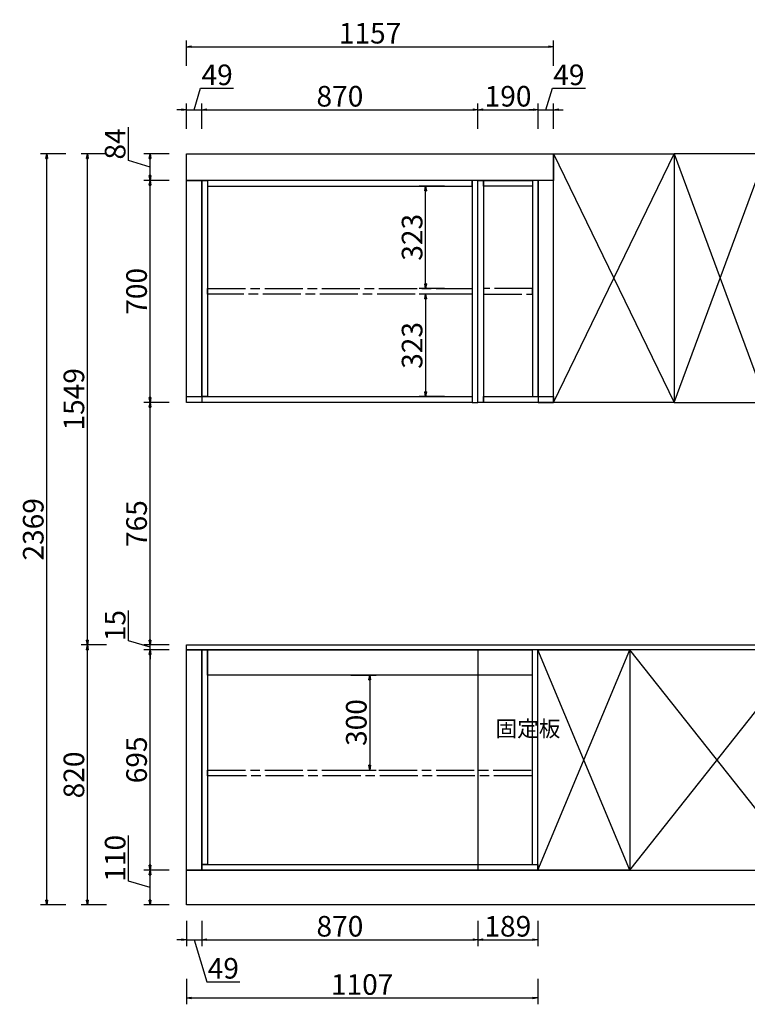
# Model space of a CAD drawing. Units: inches. Extents: x -182198 to -167459, y -80669 to -70953.
# Drawn here: x -174159 to -171866, y -80669 to -77564 of the extents above; entities that cross this region are included whole.
import ezdxf

# ---------------------------------------------------------------- set-up
doc = ezdxf.new("R2010")
doc.units = ezdxf.units.IN
doc.header["$MEASUREMENT"] = 0
doc.linetypes.add('ACAD_ISO08W100', pattern=[36, 24, -3, 6, -3])
doc.styles.add('新宋体', font='txt')
doc.dimstyles.new('欧梦家具(中比例)', dxfattribs={"dimtxt": 65, "dimasz": 15, "dimexe": 20, "dimexo": 55, "dimgap": 10, "dimtad": 1, "dimdec": 0, "dimdsep": 46, "dimtxsty": '新宋体', "dimblk": 'CLOSED', "dimcen": 0, "dimclrd": 3, "dimclre": 3, "dimclrt": 1, "dimadec": 0, "dimazin": 2, "dimtfac": 1, "dimtdec": 0, "dimtofl": 0, "dimtmove": 1, "dimatfit": 3, "dimfxl": 60, "dimfxlon": 1, "dimtolj": 1, "dimtzin": 0, "dimlwd": -1, "dimlwe": -1, "dimarcsym": 0})

# ---------------------------------------------------------------- blocks, each defined once
blk = doc.blocks.new('_Closed')
at = {"color": 0, "linetype": 'ByBlock', "lineweight": -2}
for p, q in [((-1, 0.17), (0, 0)), ((-1, 0.17), (-1, -0.17)), ((0, 0), (-1, -0.17)), ((0, 0), (-1, 0))]:
    blk.add_line(p, q, dxfattribs=at)
blk = doc.blocks.new('*D428')
at = {"color": 3, "transparency": 16777216}
for p, q in [((-173633.5, -80405.9), (-173633.5, -80485.9)), ((-173585, -80405.9), (-173585, -80485.9)), ((-173648.5, -80465.9), (-173663.5, -80465.9)), ((-173633.5, -80465.9), (-173585, -80465.9)), ((-173609.3, -80465.9), (-173569.5, -80598.4)), ((-173570, -80465.9), (-173555, -80465.9)), ((-173569.5, -80598.4), (-173465.4, -80598.4))]:
    blk.add_line(p, q, dxfattribs=at)
at = {"layer": 'Defpoints', "color": 0, "transparency": 16777216}
for p in [(-173633.5, -80246.1), (-173585, -80246.1), (-173585, -80465.9)]:
    blk.add_point(p, dxfattribs=at)
at = {"color": 3, "transparency": 16777216, "xscale": 15, "yscale": 15, "zscale": 15}
blk.add_blockref('_Closed', (-173633.5, -80465.9), dxfattribs=at)
at = {"color": 3, "transparency": 16777216, "xscale": 15, "yscale": 15, "zscale": 15, "rotation": 180}
blk.add_blockref('_Closed', (-173585, -80465.9), dxfattribs=at)
at = {"color": 1, "transparency": 16777216, "insert": (-173517.4, -80555.9), "char_height": 65, "attachment_point": 5, "style": '新宋体'}
blk.add_mtext('\\A1;49', dxfattribs=at)
blk = doc.blocks.new('*D331')
at = {"color": 3, "transparency": 16777216}
for p, q in [((-173585, -80405.9), (-173585, -80485.9)), ((-172715, -80405.9), (-172715, -80485.9)), ((-173570, -80465.9), (-172730, -80465.9))]:
    blk.add_line(p, q, dxfattribs=at)
at = {"layer": 'Defpoints', "color": 0, "transparency": 16777216}
for p in [(-173585, -80246.1), (-172715, -80246.1), (-172715, -80465.9)]:
    blk.add_point(p, dxfattribs=at)
at = {"color": 3, "transparency": 16777216, "xscale": 15, "yscale": 15, "zscale": 15, "rotation": 180}
blk.add_blockref('_Closed', (-173585, -80465.9), dxfattribs=at)
at = {"color": 3, "transparency": 16777216, "xscale": 15, "yscale": 15, "zscale": 15}
blk.add_blockref('_Closed', (-172715, -80465.9), dxfattribs=at)
at = {"color": 1, "transparency": 16777216, "insert": (-173150, -80423.4), "char_height": 65, "attachment_point": 5, "style": '新宋体'}
blk.add_mtext('\\A1;870', dxfattribs=at)
blk = doc.blocks.new('*D435')
at = {"color": 3, "transparency": 16777216}
for p, q in [((-173633.5, -80589.5), (-173633.5, -80669.5)), ((-172526.5, -80589.5), (-172526.5, -80669.5)), ((-173618.5, -80649.5), (-172541.5, -80649.5))]:
    blk.add_line(p, q, dxfattribs=at)
at = {"layer": 'Defpoints', "color": 0, "transparency": 16777216}
for p in [(-173633.5, -80246.1), (-172526.5, -80246.1), (-172526.5, -80649.5)]:
    blk.add_point(p, dxfattribs=at)
at = {"color": 3, "transparency": 16777216, "xscale": 15, "yscale": 15, "zscale": 15, "rotation": 180}
blk.add_blockref('_Closed', (-173633.5, -80649.5), dxfattribs=at)
at = {"color": 3, "transparency": 16777216, "xscale": 15, "yscale": 15, "zscale": 15}
blk.add_blockref('_Closed', (-172526.5, -80649.5), dxfattribs=at)
at = {"color": 1, "transparency": 16777216, "insert": (-173080, -80607), "char_height": 65, "attachment_point": 5, "style": '新宋体'}
blk.add_mtext('\\A1;1107', dxfattribs=at)
blk = doc.blocks.new('*D436')
at = {"color": 3, "transparency": 16777216}
for p, q in [((-173815.8, -80280.8), (-173815.8, -80137.3)), ((-173688.5, -80246.1), (-173768.3, -80246.1)), ((-173748.3, -80341.1), (-173748.3, -80261.1)), ((-173748.3, -80301.1), (-173815.8, -80280.8)), ((-173688.5, -80356.1), (-173768.3, -80356.1))]:
    blk.add_line(p, q, dxfattribs=at)
at = {"layer": 'Defpoints', "color": 0, "transparency": 16777216}
for p in [(-173748.3, -80246.1), (-173633.5, -80246.1), (-173633.5, -80356.1)]:
    blk.add_point(p, dxfattribs=at)
at = {"color": 3, "transparency": 16777216, "xscale": 15, "yscale": 15, "zscale": 15}
for p, rotation in [((-173748.3, -80246.1), 90), ((-173748.3, -80356.1), 270)]:
    blk.add_blockref('_Closed', p, dxfattribs=dict(at, rotation=rotation))
at = {"color": 1, "transparency": 16777216, "insert": (-173858.3, -80209.1), "char_height": 65, "attachment_point": 5, "rotation": 90, "style": '新宋体'}
blk.add_mtext('\\A1;110', dxfattribs=at)
blk = doc.blocks.new('*D437')
at = {"color": 3, "transparency": 16777216}
for p, q in [((-173688.5, -79551.1), (-173768.3, -79551.1)), ((-173748.3, -80231.1), (-173748.3, -79566.1)), ((-173688.5, -80246.1), (-173768.3, -80246.1))]:
    blk.add_line(p, q, dxfattribs=at)
at = {"layer": 'Defpoints', "color": 0, "transparency": 16777216}
for p in [(-173748.3, -79551.1), (-173633.5, -79551.1), (-173633.5, -80246.1)]:
    blk.add_point(p, dxfattribs=at)
at = {"color": 3, "transparency": 16777216, "xscale": 15, "yscale": 15, "zscale": 15}
for p, rotation in [((-173748.3, -79551.1), 90), ((-173748.3, -80246.1), 270)]:
    blk.add_blockref('_Closed', p, dxfattribs=dict(at, rotation=rotation))
at = {"color": 1, "transparency": 16777216, "insert": (-173790.8, -79898.6), "char_height": 65, "attachment_point": 5, "rotation": 90, "style": '新宋体'}
blk.add_mtext('\\A1;695', dxfattribs=at)
blk = doc.blocks.new('*D438')
at = {"color": 3, "transparency": 16777216}
for p, q in [((-173815.8, -79523.3), (-173815.8, -79427.1)), ((-173748.3, -79521.1), (-173748.3, -79506.1)), ((-173748.3, -79543.6), (-173815.8, -79523.3)), ((-173688.5, -79536.1), (-173768.3, -79536.1)), ((-173688.5, -79551.1), (-173768.3, -79551.1)), ((-173748.3, -79551.1), (-173748.3, -79536.1)), ((-173748.3, -79566.1), (-173748.3, -79581.1))]:
    blk.add_line(p, q, dxfattribs=at)
at = {"layer": 'Defpoints', "color": 0, "transparency": 16777216}
for p in [(-173748.3, -79536.1), (-173633.5, -79536.1), (-173633.5, -79551.1)]:
    blk.add_point(p, dxfattribs=at)
at = {"color": 3, "transparency": 16777216, "xscale": 15, "yscale": 15, "zscale": 15}
for p, rotation in [((-173748.3, -79536.1), 270), ((-173748.3, -79551.1), 90)]:
    blk.add_blockref('_Closed', p, dxfattribs=dict(at, rotation=rotation))
at = {"color": 1, "transparency": 16777216, "insert": (-173858.3, -79475.2), "char_height": 65, "attachment_point": 5, "rotation": 90, "style": '新宋体'}
blk.add_mtext('\\A1;15', dxfattribs=at)
blk = doc.blocks.new('*D335')
at = {"color": 3, "transparency": 16777216}
for p, q in [((-173885.8, -79536.1), (-173965.8, -79536.1)), ((-173945.8, -80341.1), (-173945.8, -79551.1)), ((-173885.8, -80356.1), (-173965.8, -80356.1))]:
    blk.add_line(p, q, dxfattribs=at)
at = {"layer": 'Defpoints', "color": 0, "transparency": 16777216}
for p in [(-173945.8, -79536.1), (-173633.5, -79536.1), (-173633.5, -80356.1)]:
    blk.add_point(p, dxfattribs=at)
at = {"color": 3, "transparency": 16777216, "xscale": 15, "yscale": 15, "zscale": 15}
for p, rotation in [((-173945.8, -79536.1), 90), ((-173945.8, -80356.1), 270)]:
    blk.add_blockref('_Closed', p, dxfattribs=dict(at, rotation=rotation))
at = {"color": 1, "transparency": 16777216, "insert": (-173988.3, -79946.1), "char_height": 65, "attachment_point": 5, "rotation": 90, "style": '新宋体'}
blk.add_mtext('\\A1;820', dxfattribs=at)
blk = doc.blocks.new('*D439')
at = {"color": 3, "transparency": 16777216}
for p, q in [((-173688.5, -78771.1), (-173768.3, -78771.1)), ((-173748.3, -79521.1), (-173748.3, -78786.1)), ((-173688.5, -79536.1), (-173768.3, -79536.1))]:
    blk.add_line(p, q, dxfattribs=at)
at = {"layer": 'Defpoints', "color": 0, "transparency": 16777216}
for p in [(-173748.3, -78771.1), (-173633.5, -78771.1), (-173633.5, -79536.1)]:
    blk.add_point(p, dxfattribs=at)
at = {"color": 3, "transparency": 16777216, "xscale": 15, "yscale": 15, "zscale": 15}
for p, rotation in [((-173748.3, -78771.1), 90), ((-173748.3, -79536.1), 270)]:
    blk.add_blockref('_Closed', p, dxfattribs=dict(at, rotation=rotation))
at = {"color": 1, "transparency": 16777216, "insert": (-173790.8, -79153.6), "char_height": 65, "attachment_point": 5, "rotation": 90, "style": '新宋体'}
blk.add_mtext('\\A1;765', dxfattribs=at)
blk = doc.blocks.new('*D440')
at = {"color": 3, "transparency": 16777216}
for p, q in [((-173688.5, -78071.1), (-173768.3, -78071.1)), ((-173748.3, -78756.1), (-173748.3, -78086.1)), ((-173688.5, -78771.1), (-173768.3, -78771.1))]:
    blk.add_line(p, q, dxfattribs=at)
at = {"layer": 'Defpoints', "color": 0, "transparency": 16777216}
for p in [(-173748.3, -78071.1), (-173633.5, -78071.1), (-173633.5, -78771.1)]:
    blk.add_point(p, dxfattribs=at)
at = {"color": 3, "transparency": 16777216, "xscale": 15, "yscale": 15, "zscale": 15}
for p, rotation in [((-173748.3, -78071.1), 90), ((-173748.3, -78771.1), 270)]:
    blk.add_blockref('_Closed', p, dxfattribs=dict(at, rotation=rotation))
at = {"color": 1, "transparency": 16777216, "insert": (-173790.8, -78421.1), "char_height": 65, "attachment_point": 5, "rotation": 90, "style": '新宋体'}
blk.add_mtext('\\A1;700', dxfattribs=at)
blk = doc.blocks.new('*D441')
at = {"color": 3, "transparency": 16777216}
for p, q in [((-173815.8, -78008.8), (-173815.8, -77903.6)), ((-173688.5, -77987.1), (-173768.3, -77987.1)), ((-173748.3, -78029.1), (-173815.8, -78008.8)), ((-173748.3, -78056.1), (-173748.3, -78002.1)), ((-173688.5, -78071.1), (-173768.3, -78071.1))]:
    blk.add_line(p, q, dxfattribs=at)
at = {"layer": 'Defpoints', "color": 0, "transparency": 16777216}
for p in [(-173748.3, -77987.1), (-173633.5, -77987.1), (-173633.5, -78071.1)]:
    blk.add_point(p, dxfattribs=at)
at = {"color": 3, "transparency": 16777216, "xscale": 15, "yscale": 15, "zscale": 15}
for p, rotation in [((-173748.3, -77987.1), 90), ((-173748.3, -78071.1), 270)]:
    blk.add_blockref('_Closed', p, dxfattribs=dict(at, rotation=rotation))
at = {"color": 1, "transparency": 16777216, "insert": (-173858.3, -77956.2), "char_height": 65, "attachment_point": 5, "rotation": 90, "style": '新宋体'}
blk.add_mtext('\\A1;84', dxfattribs=at)
blk = doc.blocks.new('*D336')
at = {"color": 3, "transparency": 16777216}
for p, q in [((-173885.8, -77987.1), (-173965.8, -77987.1)), ((-173945.8, -79521.1), (-173945.8, -78002.1)), ((-173885.8, -79536.1), (-173965.8, -79536.1))]:
    blk.add_line(p, q, dxfattribs=at)
at = {"layer": 'Defpoints', "color": 0, "transparency": 16777216}
for p in [(-173945.8, -77987.1), (-173633.5, -77987.1), (-173633.5, -79536.1)]:
    blk.add_point(p, dxfattribs=at)
at = {"color": 3, "transparency": 16777216, "xscale": 15, "yscale": 15, "zscale": 15}
for p, rotation in [((-173945.8, -77987.1), 90), ((-173945.8, -79536.1), 270)]:
    blk.add_blockref('_Closed', p, dxfattribs=dict(at, rotation=rotation))
at = {"color": 1, "transparency": 16777216, "insert": (-173988.3, -78761.6), "char_height": 65, "attachment_point": 5, "rotation": 90, "style": '新宋体'}
blk.add_mtext('\\A1;1549', dxfattribs=at)
blk = doc.blocks.new('*D337')
at = {"color": 3, "transparency": 16777216}
for p, q in [((-174013.9, -77987.1), (-174093.9, -77987.1)), ((-174073.9, -80341.1), (-174073.9, -78002.1)), ((-174013.9, -80356.1), (-174093.9, -80356.1))]:
    blk.add_line(p, q, dxfattribs=at)
at = {"layer": 'Defpoints', "color": 0, "transparency": 16777216}
for p in [(-174073.9, -77987.1), (-173633.5, -77987.1), (-173633.5, -80356.1)]:
    blk.add_point(p, dxfattribs=at)
at = {"color": 3, "transparency": 16777216, "xscale": 15, "yscale": 15, "zscale": 15}
for p, rotation in [((-174073.9, -77987.1), 90), ((-174073.9, -80356.1), 270)]:
    blk.add_blockref('_Closed', p, dxfattribs=dict(at, rotation=rotation))
at = {"color": 1, "transparency": 16777216, "insert": (-174116.4, -79171.6), "char_height": 65, "attachment_point": 5, "rotation": 90, "style": '新宋体'}
blk.add_mtext('\\A1;2369', dxfattribs=at)
blk = doc.blocks.new('*D442')
at = {"color": 3, "transparency": 16777216}
for p, q in [((-173609.3, -77848.3), (-173589, -77780.8)), ((-173589, -77780.8), (-173484.9, -77780.8)), ((-173633.5, -77908.3), (-173633.5, -77828.3)), ((-173585, -77908.3), (-173585, -77828.3)), ((-173648.5, -77848.3), (-173663.5, -77848.3)), ((-173633.5, -77848.3), (-173585, -77848.3)), ((-173570, -77848.3), (-173555, -77848.3))]:
    blk.add_line(p, q, dxfattribs=at)
at = {"layer": 'Defpoints', "color": 0, "transparency": 16777216}
for p in [(-173585, -77848.3), (-173633.5, -78071.1), (-173585, -78071.1)]:
    blk.add_point(p, dxfattribs=at)
at = {"color": 3, "transparency": 16777216, "xscale": 15, "yscale": 15, "zscale": 15}
blk.add_blockref('_Closed', (-173633.5, -77848.3), dxfattribs=at)
at = {"color": 3, "transparency": 16777216, "xscale": 15, "yscale": 15, "zscale": 15, "rotation": 180}
blk.add_blockref('_Closed', (-173585, -77848.3), dxfattribs=at)
at = {"color": 1, "transparency": 16777216, "insert": (-173536.9, -77738.3), "char_height": 65, "attachment_point": 5, "style": '新宋体'}
blk.add_mtext('\\A1;49', dxfattribs=at)
blk = doc.blocks.new('*D443')
at = {"color": 3, "transparency": 16777216}
for p, q in [((-173585, -77908.3), (-173585, -77828.3)), ((-172715, -77908.3), (-172715, -77828.3)), ((-173570, -77848.3), (-172730, -77848.3))]:
    blk.add_line(p, q, dxfattribs=at)
at = {"layer": 'Defpoints', "color": 0, "transparency": 16777216}
for p in [(-172715, -77848.3), (-173585, -78071.1), (-172715, -78071.1)]:
    blk.add_point(p, dxfattribs=at)
at = {"color": 3, "transparency": 16777216, "xscale": 15, "yscale": 15, "zscale": 15, "rotation": 180}
blk.add_blockref('_Closed', (-173585, -77848.3), dxfattribs=at)
at = {"color": 3, "transparency": 16777216, "xscale": 15, "yscale": 15, "zscale": 15}
blk.add_blockref('_Closed', (-172715, -77848.3), dxfattribs=at)
at = {"color": 1, "transparency": 16777216, "insert": (-173150, -77805.8), "char_height": 65, "attachment_point": 5, "style": '新宋体'}
blk.add_mtext('\\A1;870', dxfattribs=at)
blk = doc.blocks.new('*D444')
at = {"color": 3, "transparency": 16777216}
for p, q in [((-172715, -77908.3), (-172715, -77828.3)), ((-172525, -77908.3), (-172525, -77828.3)), ((-172700, -77848.3), (-172540, -77848.3))]:
    blk.add_line(p, q, dxfattribs=at)
at = {"layer": 'Defpoints', "color": 0, "transparency": 16777216}
for p in [(-172525, -77848.3), (-172715, -78071.1), (-172525, -78071.1)]:
    blk.add_point(p, dxfattribs=at)
at = {"color": 3, "transparency": 16777216, "xscale": 15, "yscale": 15, "zscale": 15, "rotation": 180}
blk.add_blockref('_Closed', (-172715, -77848.3), dxfattribs=at)
at = {"color": 3, "transparency": 16777216, "xscale": 15, "yscale": 15, "zscale": 15}
blk.add_blockref('_Closed', (-172525, -77848.3), dxfattribs=at)
at = {"color": 1, "transparency": 16777216, "insert": (-172620, -77805.8), "char_height": 65, "attachment_point": 5, "style": '新宋体'}
blk.add_mtext('\\A1;190', dxfattribs=at)
blk = doc.blocks.new('*D445')
at = {"color": 3, "transparency": 16777216}
for p, q in [((-172500.8, -77848.3), (-172480.5, -77780.8)), ((-172480.5, -77780.8), (-172376.4, -77780.8)), ((-172525, -77908.3), (-172525, -77828.3)), ((-172476.5, -77908.3), (-172476.5, -77828.3)), ((-172540, -77848.3), (-172555, -77848.3)), ((-172525, -77848.3), (-172476.5, -77848.3)), ((-172461.5, -77848.3), (-172446.5, -77848.3))]:
    blk.add_line(p, q, dxfattribs=at)
at = {"layer": 'Defpoints', "color": 0, "transparency": 16777216}
for p in [(-172476.5, -77848.3), (-172525, -78071.1), (-172476.5, -78071.1)]:
    blk.add_point(p, dxfattribs=at)
at = {"color": 3, "transparency": 16777216, "xscale": 15, "yscale": 15, "zscale": 15}
blk.add_blockref('_Closed', (-172525, -77848.3), dxfattribs=at)
at = {"color": 3, "transparency": 16777216, "xscale": 15, "yscale": 15, "zscale": 15, "rotation": 180}
blk.add_blockref('_Closed', (-172476.5, -77848.3), dxfattribs=at)
at = {"color": 1, "transparency": 16777216, "insert": (-172428.4, -77738.3), "char_height": 65, "attachment_point": 5, "style": '新宋体'}
blk.add_mtext('\\A1;49', dxfattribs=at)
blk = doc.blocks.new('*D395')
at = {"color": 3, "transparency": 16777216}
for p, q in [((-173633.5, -77709.5), (-173633.5, -77629.5)), ((-173618.5, -77649.5), (-172491.5, -77649.5)), ((-172476.5, -77709.5), (-172476.5, -77629.5))]:
    blk.add_line(p, q, dxfattribs=at)
at = {"layer": 'Defpoints', "color": 0, "transparency": 16777216}
for p in [(-172476.5, -77649.5), (-173633.5, -77987.1), (-172476.5, -77987.1)]:
    blk.add_point(p, dxfattribs=at)
at = {"color": 3, "transparency": 16777216, "xscale": 15, "yscale": 15, "zscale": 15, "rotation": 180}
blk.add_blockref('_Closed', (-173633.5, -77649.5), dxfattribs=at)
at = {"color": 3, "transparency": 16777216, "xscale": 15, "yscale": 15, "zscale": 15}
blk.add_blockref('_Closed', (-172476.5, -77649.5), dxfattribs=at)
at = {"color": 1, "transparency": 16777216, "insert": (-173055, -77607), "char_height": 65, "attachment_point": 5, "style": '新宋体'}
blk.add_mtext('\\A1;1157', dxfattribs=at)
blk = doc.blocks.new('*D398')
at = {"color": 3, "transparency": 16777216}
for p, q in [((-172820, -78089.1), (-172900, -78089.1)), ((-172880, -78397.1), (-172880, -78104.1)), ((-172820, -78412.1), (-172900, -78412.1))]:
    blk.add_line(p, q, dxfattribs=at)
at = {"layer": 'Defpoints', "color": 0, "transparency": 16777216}
for p in [(-172880, -78089.1), (-172697, -78089.1), (-172697, -78412.1)]:
    blk.add_point(p, dxfattribs=at)
at = {"color": 3, "transparency": 16777216, "xscale": 15, "yscale": 15, "zscale": 15}
for p, rotation in [((-172880, -78089.1), 90), ((-172880, -78412.1), 270)]:
    blk.add_blockref('_Closed', p, dxfattribs=dict(at, rotation=rotation))
at = {"color": 1, "transparency": 16777216, "insert": (-172922.5, -78250.6), "char_height": 65, "attachment_point": 5, "rotation": 90, "style": '新宋体'}
blk.add_mtext('\\A1;323', dxfattribs=at)
blk = doc.blocks.new('*D399')
at = {"color": 3, "transparency": 16777216}
for p, q in [((-172820, -78430.1), (-172900, -78430.1)), ((-172880, -78445.1), (-172880, -78738.1)), ((-172820, -78753.1), (-172900, -78753.1))]:
    blk.add_line(p, q, dxfattribs=at)
at = {"layer": 'Defpoints', "color": 0, "transparency": 16777216}
for p in [(-172697, -78430.1), (-172880, -78753.1), (-172697, -78753.1)]:
    blk.add_point(p, dxfattribs=at)
at = {"color": 3, "transparency": 16777216, "xscale": 15, "yscale": 15, "zscale": 15}
for p, rotation in [((-172880, -78430.1), 90), ((-172880, -78753.1), 270)]:
    blk.add_blockref('_Closed', p, dxfattribs=dict(at, rotation=rotation))
at = {"color": 1, "transparency": 16777216, "insert": (-172922.5, -78591.6), "char_height": 65, "attachment_point": 5, "rotation": 90, "style": '新宋体'}
blk.add_mtext('\\A1;323', dxfattribs=at)
blk = doc.blocks.new('*D350')
at = {"color": 3, "transparency": 16777216}
for p, q in [((-172715, -80405.9), (-172715, -80485.9)), ((-172526.5, -80405.9), (-172526.5, -80485.9)), ((-172700, -80465.9), (-172541.5, -80465.9))]:
    blk.add_line(p, q, dxfattribs=at)
at = {"layer": 'Defpoints', "color": 0, "transparency": 16777216}
for p in [(-172715, -80246.1), (-172526.5, -80237.1), (-172526.5, -80465.9)]:
    blk.add_point(p, dxfattribs=at)
at = {"color": 3, "transparency": 16777216, "xscale": 15, "yscale": 15, "zscale": 15, "rotation": 180}
blk.add_blockref('_Closed', (-172715, -80465.9), dxfattribs=at)
at = {"color": 3, "transparency": 16777216, "xscale": 15, "yscale": 15, "zscale": 15}
blk.add_blockref('_Closed', (-172526.5, -80465.9), dxfattribs=at)
at = {"color": 1, "transparency": 16777216, "insert": (-172620.8, -80423.4), "char_height": 65, "attachment_point": 5, "style": '新宋体'}
blk.add_mtext('\\A1;189', dxfattribs=at)
blk = doc.blocks.new('*D351')
at = {"color": 3, "transparency": 16777216}
for p, q in [((-173115.8, -79631.1), (-173035.8, -79631.1)), ((-173055.8, -79646.1), (-173055.8, -79915.6)), ((-173115.8, -79930.6), (-173035.8, -79930.6))]:
    blk.add_line(p, q, dxfattribs=at)
at = {"layer": 'Defpoints', "color": 0, "transparency": 16777216}
for p in [(-173567, -79631.1), (-173567, -79930.6), (-173055.8, -79930.6)]:
    blk.add_point(p, dxfattribs=at)
at = {"color": 3, "transparency": 16777216, "xscale": 15, "yscale": 15, "zscale": 15}
for p, rotation in [((-173055.8, -79631.1), 90), ((-173055.8, -79930.6), 270)]:
    blk.add_blockref('_Closed', p, dxfattribs=dict(at, rotation=rotation))
at = {"color": 1, "transparency": 16777216, "insert": (-173098.3, -79780.8), "char_height": 65, "attachment_point": 5, "rotation": 90, "style": '新宋体'}
blk.add_mtext('\\A1;300', dxfattribs=at)

msp = doc.modelspace()

# ---------------------------------------------------------------- linework, layer by layer
at = {"color": 252}
for p, q in [((-172476.5, -78771.1), (-172096.5, -77987.1)), ((-172476.5, -77987.1), (-172096.5, -78771.1)), ((-172096.5, -78771.1), (-171806.5, -77987.1)), ((-172096.5, -77987.1), (-171806.5, -78771.1)), ((-172526.5, -80246.1), (-172236.5, -79551.1)), ((-172236.5, -80246.1), (-172526.5, -79551.1)), ((-172236.5, -80246.1), (-171686.5, -79551.1)), ((-171686.5, -80246.1), (-172236.5, -79551.1))]:
    msp.add_line(p, q, dxfattribs=at)
for points in [[(-173633.5, -77987.1), (-172476.5, -77987.1), (-172476.5, -78071.1), (-173633.5, -78071.1)], [(-173633.5, -78071.1), (-173585, -78071.1), (-173585, -78771.1), (-173633.5, -78771.1)], [(-173585, -78071.1), (-173567, -78071.1), (-173567, -78753.1), (-173585, -78753.1)], [(-172733, -78071.1), (-173567, -78071.1), (-173567, -78089.1), (-172733, -78089.1)], [(-172733, -78771.1), (-172715, -78771.1), (-172715, -78071.1), (-172733, -78071.1)], [(-172715, -78071.1), (-172697, -78071.1), (-172697, -78771.1), (-172715, -78771.1)], [(-172697, -78071.1), (-172543, -78071.1), (-172543, -78089.1), (-172697, -78089.1)], [(-172543, -78753.1), (-172525, -78753.1), (-172525, -78071.1), (-172543, -78071.1)], [(-172476.5, -78071.1), (-172525, -78071.1), (-172525, -78771.1), (-172476.5, -78771.1)], [(-173633.5, -78753.1), (-172733, -78753.1), (-172733, -78771.1), (-173633.5, -78771.1)], [(-172697, -78753.1), (-172476.5, -78753.1), (-172476.5, -78771.1), (-172697, -78771.1)], [(-173633.5, -79551.1), (-173585, -79551.1), (-173585, -80246.1), (-173633.5, -80246.1)], [(-173585, -79551.1), (-173567, -79551.1), (-173567, -80228.1), (-173585, -80228.1)], [(-173567, -79551.1), (-172544.5, -79551.1), (-172544.5, -79631.1), (-173567, -79631.1)], [(-172544.5, -80228.1), (-172526.5, -80228.1), (-172526.5, -79551.1), (-172544.5, -79551.1)], [(-173585, -80228.1), (-172526.5, -80228.1), (-172526.5, -80246.1), (-173585, -80246.1)], [(-173633.5, -80246.1), (-167816.5, -80246.1), (-167816.5, -80356.1), (-173633.5, -80356.1)]]:
    msp.add_lwpolyline(points, close=True)
for points in [[(-172476.5, -77987.1), (-172096.5, -77987.1), (-172096.5, -78771.1), (-172476.5, -78771.1)], [(-172096.5, -78771.1), (-171806.5, -78771.1), (-171806.5, -77987.1), (-172096.5, -77987.1)], [(-172526.5, -79551.1), (-172236.5, -79551.1), (-172236.5, -80246.1), (-172526.5, -80246.1)], [(-172236.5, -80246.1), (-171686.5, -80246.1), (-171686.5, -79551.1), (-172236.5, -79551.1)]]:
    msp.add_lwpolyline(points, close=True, dxfattribs=at)
at = {"color": 252, "linetype": 'ACAD_ISO08W100', "ltscale": 5}
for points in [[(-173567, -78412.1), (-172733, -78412.1), (-172733, -78430.1), (-173567, -78430.1)], [(-172543, -78412.1), (-172697, -78412.1), (-172697, -78430.1), (-172543, -78430.1)], [(-173567, -79930.6), (-172544.5, -79930.6), (-172544.5, -79948.6), (-173567, -79948.6)]]:
    msp.add_lwpolyline(points, close=True, dxfattribs=at)
at = {"color": 1}
for points in [[(-173633.5, -79536.1), (-167816.5, -79536.1), (-167816.5, -79551.1), (-173633.5, -79551.1)], [(-172526.5, -79551.1), (-172715, -79551.1), (-172715, -80246.1), (-172526.5, -80246.1)]]:
    msp.add_lwpolyline(points, close=True, dxfattribs=at)

# ---------------------------------------------------------------- texts
at = {"insert": (-172659.6, -79775.4), "char_height": 50, "width": 51.912, "attachment_point": 1, "style": '新宋体'}
msp.add_mtext('固定板', dxfattribs=at)

# ---------------------------------------------------------------- dimensions: what is measured, and where the dimension line sits
for base, p1, p2, picture, middle in [((-172476.5, -77649.5), (-173633.5, -77987.1), (-172476.5, -77987.1), '*D395', (-173055, -77607)), ((-173585.0130078, -77848.3115506), (-173633.5130078, -78071.0907696), (-173585.0130078, -78071.0907696), '*D442', (-173579.0130078, -77738.3115506)), ((-172476.5130078, -77848.3115506), (-172525.0130078, -78071.0907696), (-172476.5130078, -78071.0907696), '*D445', (-172470.5130078, -77738.3115506)), ((-172715, -77848.3), (-173585, -78071.1), (-172715, -78071.1), '*D443', (-173150, -77805.8)), ((-172525, -77848.3), (-172715, -78071.1), (-172525, -78071.1), '*D444', (-172620, -77805.8)), ((-173585.0130078, -80465.917179), (-173633.5130078, -80246.0907696), (-173585.0130078, -80246.0907696), '*D428', (-173559.5130078, -80555.917179)), ((-172526.5, -80649.5), (-173633.5, -80246.1), (-172526.5, -80246.1), '*D435', (-173080, -80607)), ((-172715, -80465.9), (-173585, -80246.1), (-172715, -80246.1), '*D331', (-173150, -80423.4)), ((-172526.5130078, -80465.917179), (-172715.0130078, -80246.0907696), (-172526.5130078, -80237.0907696), '*D350', (-172620.7630078, -80423.417179))]:
    dim = msp.add_linear_dim(base=base, p1=p1, p2=p2, dimstyle='欧梦家具(中比例)')
    dim.commit()
    dim.dimension.update_dxf_attribs({"geometry": picture, "text_midpoint": middle})
for base, p1, p2, picture, middle in [((-173748.3, -77987.1), (-173633.5, -78071.1), (-173633.5, -77987.1), '*D441', (-173858.3, -77998.8)), ((-174073.9, -77987.1), (-173633.5, -80356.1), (-173633.5, -77987.1), '*D337', (-174116.4, -79171.6)), ((-173945.8, -77987.1), (-173633.5, -79536.1), (-173633.5, -77987.1), '*D336', (-173988.3, -78761.6)), ((-173748.3, -78071.1), (-173633.5, -78771.1), (-173633.5, -78071.1), '*D440', (-173790.8, -78421.1)), ((-172880, -78089.1), (-172697, -78412.1), (-172697, -78089.1), '*D398', (-172922.5, -78250.6)), ((-172880, -78753.1), (-172697, -78430.1), (-172697, -78753.1), '*D399', (-172922.5, -78591.6)), ((-173748.3, -78771.1), (-173633.5, -79536.1), (-173633.5, -78771.1), '*D439', (-173790.8, -79153.6)), ((-173748.3, -79536.1), (-173633.5, -79551.1), (-173633.5, -79536.1), '*D438', (-173858.3, -79513.3)), ((-173945.8, -79536.1), (-173633.5, -80356.1), (-173633.5, -79536.1), '*D335', (-173988.3, -79946.1)), ((-173748.3, -79551.1), (-173633.5, -80246.1), (-173633.5, -79551.1), '*D437', (-173790.8, -79898.6)), ((-173055.7630078, -79930.5907696), (-173567.0130078, -79631.0907696), (-173567.0130078, -79930.5907696), '*D351', (-173098.2630078, -79780.8407696)), ((-173748.3, -80246.1), (-173633.5, -80356.1), (-173633.5, -80246.1), '*D436', (-173858.3, -80270.8))]:
    dim = msp.add_linear_dim(base=base, p1=p1, p2=p2, angle=90, dimstyle='欧梦家具(中比例)')
    dim.commit()
    dim.dimension.update_dxf_attribs({"geometry": picture, "text_midpoint": middle})

doc.saveas('drawing.dxf')
